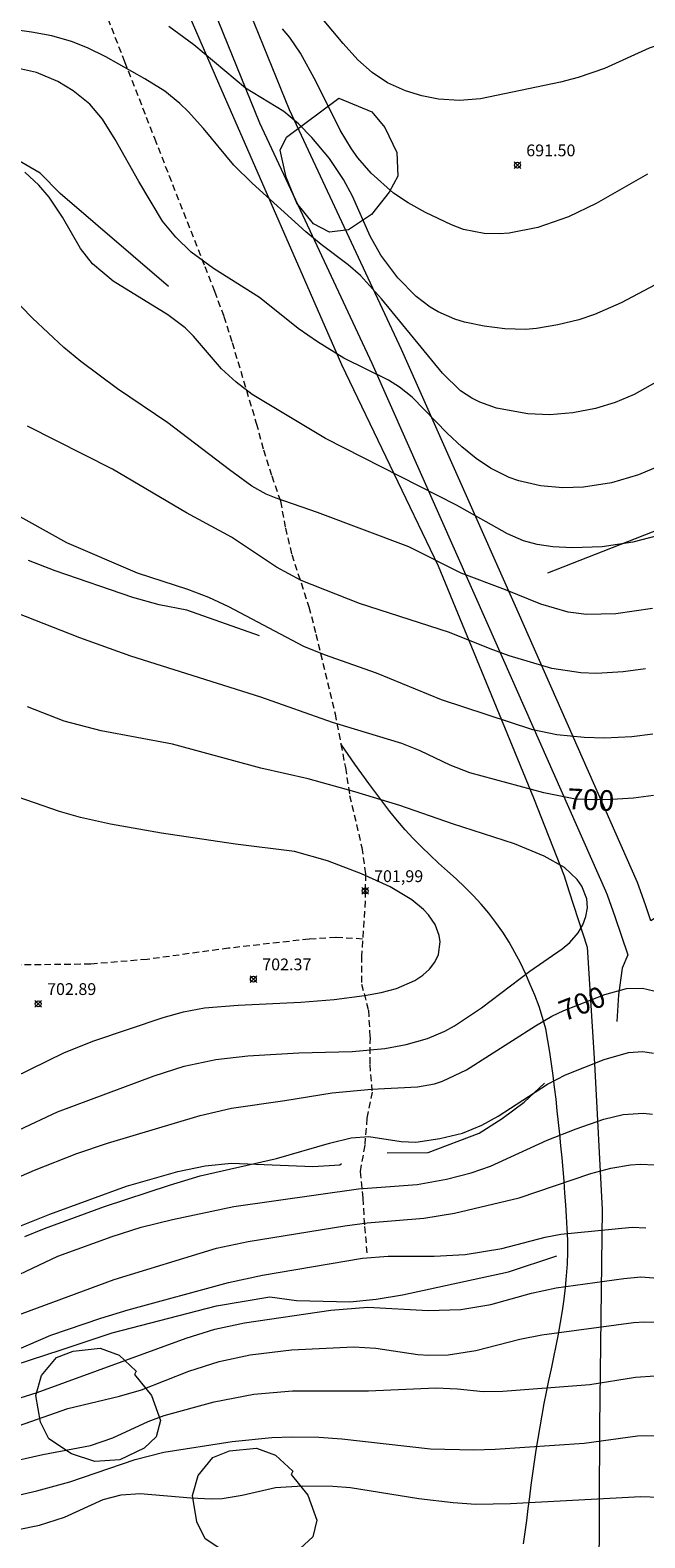
# Model space of a CAD drawing. Units: millimetres. Extents: x 426000 to 427000, y 4487500 to 4488000.
# Drawn here: x 426290 to 426342, y 4487738 to 4487866 of the extents above; entities that cross this region are included whole.
import ezdxf

# ---------------------------------------------------------------- set-up
doc = ezdxf.new("R2010")
doc.units = ezdxf.units.MM
doc.header["$MEASUREMENT"] = 0
doc.linetypes.add('SENDA', pattern=[0.842364, 0.557447, -0.284917])
for name, color, linetype, lineweight in [('f030026l_camino', 50, 'Continuous', 9), ('f030033l_senda', 7, 'SENDA', 9), ('f050002l_curvanivel_cgn', 23, 'Continuous', 9), ('f050002l_curvanivel_mae', 213, 'Continuous', 9), ('f050005l_bancal', 40, 'Continuous', 9), ('f050008p_puntocotaterreno', 7, 'Continuous', 9), ('f060140s_arboladourbano', 92, 'Continuous', 9), ('f070045l_muro_mur', 30, 'MURO2', 9), ('f070048l_alambrada', 7, 'ALAMBRADA_3', 9)]:
    doc.layers.add(name, color=color, linetype=linetype, lineweight=lineweight)
doc.styles.get("Standard").update_dxf_attribs({"font": 'arial.ttf'})
doc.styles.add('Style-s7210005_h', font='txt')
doc.linetypes.add('ALAMBRADA_3', pattern='A,6.1e-05,[1,alambrada_3.shx,S=1,R=0,X=0,Y=0],-6.119413', length=6.119474)
doc.linetypes.add('MURO2', pattern='A,3.1e-05,[1,muro2.shx,S=1,R=0,X=0,Y=0],-3.058844', length=3.058875)

# ---------------------------------------------------------------- blocks, each defined once
blk = doc.blocks.new('punto_cota')
at = {"layer": 'f050008p_puntocotaterreno'}
for points in [[(0, 0), (-0.28, 0.28)], [(0, 0), (-0.28, -0.28)], [(0, 0), (0.28, 0.28)], [(0, 0), (0.28, -0.28)]]:
    blk.add_lwpolyline(points, dxfattribs=at)
blk.add_circle((0, 0), 0.25, dxfattribs=at)

msp = doc.modelspace()

# ---------------------------------------------------------------- linework, layer by layer
at = {"layer": 'f030026l_camino'}
for points in [[(426341.62, 4487792.72, 0), (426341.38, 4487793.42, 0), (426331.26, 4487816.32, 0), (426321.39, 4487838.56, 0), (426311.91, 4487858.85, 0), (426304.56, 4487876.94, 0)], [(426301.98, 4487875.92, 0), (426309.37, 4487857.74, 0), (426318.87, 4487837.41, 0), (426328.72, 4487815.2, 0), (426338.65, 4487792.72, 0)], [(426331.73, 4487737.45, 0), (426331.87, 4487738.44, 0), (426332, 4487739.43, 0), (426332.12, 4487740.43, 0), (426332.24, 4487741.42, 0), (426332.37, 4487742.41, 0), (426332.5, 4487743.4, 0), (426332.64, 4487744.39, 0), (426332.8, 4487745.38, 0), (426332.95, 4487746.37, 0), (426333.12, 4487747.35, 0), (426333.3, 4487748.34, 0), (426333.48, 4487749.32, 0), (426333.67, 4487750.3, 0), (426333.87, 4487751.28, 0), (426334.08, 4487752.26, 0), (426334.29, 4487753.24, 0), (426334.49, 4487754.22, 0), (426334.68, 4487755.2, 0), (426334.86, 4487756.19, 0), (426335.01, 4487757.17, 0), (426335.16, 4487758.16, 0), (426335.28, 4487759.16, 0), (426335.37, 4487760.15, 0), (426335.43, 4487761.15, 0), (426335.47, 4487762.15, 0), (426335.46, 4487763.15, 0), (426335.42, 4487764.15, 0), (426335.37, 4487765.15, 0), (426335.3, 4487766.14, 0), (426335.23, 4487767.14, 0), (426335.16, 4487768.14, 0), (426335.07, 4487769.14, 0), (426334.98, 4487770.13, 0), (426334.89, 4487771.13, 0), (426334.79, 4487772.12, 0), (426334.69, 4487773.12, 0), (426334.58, 4487774.11, 0), (426334.47, 4487775.1, 0), (426334.35, 4487776.1, 0), (426334.23, 4487777.09, 0), (426334.09, 4487778.08, 0), (426333.95, 4487779.07, 0), (426333.79, 4487780.06, 0), (426333.6, 4487781.04, 0), (426333.34, 4487782, 0), (426333.03, 4487782.95, -0.01), (426332.67, 4487783.89, -0.02), (426332.29, 4487784.81, -0.03), (426331.88, 4487785.73, -0.04), (426331.45, 4487786.63, -0.05), (426330.99, 4487787.52, -0.06), (426330.49, 4487788.38, -0.07), (426329.96, 4487789.23, -0.08), (426329.38, 4487790.05, -0.08), (426328.77, 4487790.84, -0.09), (426328.13, 4487791.6, -0.09), (426327.45, 4487792.34, -0.1), (426326.74, 4487793.05, -0.1), (426326.01, 4487793.73, -0.1), (426325.27, 4487794.4, -0.1), (426324.53, 4487795.07, -0.1), (426323.8, 4487795.76, -0.1), (426323.09, 4487796.46, -0.1), (426322.38, 4487797.17, -0.1), (426321.7, 4487797.9, -0.1), (426321.04, 4487798.65, -0.1), (426320.41, 4487799.43, -0.1), (426319.8, 4487800.22, -0.09), (426319.2, 4487801.02, -0.08), (426318.61, 4487801.82, -0.07), (426318.02, 4487802.63, -0.05), (426317.44, 4487803.45, -0.04), (426316.87, 4487804.26, -0.02), (426316.29, 4487805.08, 0), (426316.25, 4487805.15, 0)], [(426338.65, 4487792.72, 0), (426338.8, 4487792.4, 0), (426339.45, 4487790.56, 0), (426340.55, 4487787.3, 0), (426340.07, 4487786.18, 0), (426339.77, 4487783.92, 0), (426339.61, 4487781.66, 0)], [(426346.94, 4487792.72, 0), (426346.27, 4487792.41, 0), (426344.26, 4487791.35, 0), (426342.5, 4487790.2, 0), (426342.07, 4487791.46, 0), (426341.62, 4487792.72, 0)]]:
    msp.add_polyline3d(points, dxfattribs=at)
at = {"layer": 'f030033l_senda'}
for points in [[(426296.2, 4487867.35, 0), (426297.93, 4487862.93, 0), (426300.46, 4487856.44, 0), (426304.72, 4487845.58, 0), (426305.55, 4487843.48, 0), (426306.34, 4487841.36, 0), (426307.04, 4487839.14, 0), (426309.09, 4487832.31, 0), (426309.7, 4487830.05, 0), (426310.4, 4487827.85, 0), (426311.14, 4487825.71, 0), (426311.55, 4487823.43, 0), (426312.09, 4487821.19, 0), (426313.55, 4487816.76, 0), (426314.14, 4487814.46, 0), (426315.76, 4487807.72, 0), (426316.25, 4487805.15, 0), (426316.63, 4487803.16, 0), (426316.99, 4487800.81, 0), (426318.03, 4487796.39, 0), (426318.33, 4487794.13, 0), (426318.31, 4487792.72, 0)], [(426318.31, 4487792.72, 0), (426318.31, 4487791.86, 0), (426318, 4487787.21, 0), (426318, 4487784.84, 0), (426318.58, 4487782.62, 0), (426318.72, 4487780.33, 0), (426318.69, 4487778.02, 0), (426318.89, 4487775.69, 0), (426318.46, 4487773.48, 0), (426318.27, 4487771.19, 0), (426317.88, 4487768.96, 0), (426318.1, 4487766.7, 0), (426318.25, 4487764.31, 0), (426318.46, 4487762.04, 0)], [(426318.09, 4487788.65, 0), (426315.83, 4487788.77, 0), (426313.56, 4487788.64, 0), (426306.74, 4487787.87, 0), (426299.84, 4487786.92, 0), (426295.07, 4487786.52, 0), (426288.26, 4487786.44, 0)]]:
    msp.add_polyline3d(points, dxfattribs=at)
at = {"layer": 'f050002l_curvanivel_cgn'}
for points in [[(426357.96, 4487865.92, 691), (426355.84, 4487865.05, 691), (426354.64, 4487864.71, 691), (426353.82, 4487864.57, 691), (426352.14, 4487864.47, 691), (426346.95, 4487864.75, 691), (426345.18, 4487864.71, 691), (426343.84, 4487864.53, 691), (426342.37, 4487864.07, 691), (426338.59, 4487862.33, 691), (426336.34, 4487861.58, 691), (426334.85, 4487861.19, 691), (426328.07, 4487859.76, 691), (426326.29, 4487859.64, 691), (426324.51, 4487859.75, 691), (426323.1, 4487860.02, 691), (426321.71, 4487860.46, 691), (426320.21, 4487861.13, 691), (426318.91, 4487861.99, 691), (426317.69, 4487863.07, 691), (426316.45, 4487864.45, 691), (426314.69, 4487866.54, 691)], [(426343.55, 4487836.14, 694), (426341.08, 4487834.74, 694), (426339.48, 4487834.07, 694), (426337.82, 4487833.56, 694), (426335.9, 4487833.19, 694), (426333.95, 4487833.02, 694), (426332.07, 4487833.1, 694), (426329.43, 4487833.6, 694), (426328.01, 4487834.1, 694), (426327.34, 4487834.42, 694), (426326.38, 4487835.06, 694), (426324.86, 4487836.54, 694), (426319.68, 4487842.84, 694), (426317.91, 4487844.81, 694), (426316.88, 4487845.73, 694), (426314.58, 4487847.43, 694), (426313.28, 4487848.51, 694), (426308.73, 4487852.63, 694), (426307.19, 4487854.15, 694), (426304.63, 4487857.27, 694), (426303.31, 4487858.71, 694), (426302.61, 4487859.39, 694), (426301.34, 4487860.41, 694), (426299.65, 4487861.48, 694), (426296.34, 4487863.34, 694), (426294.8, 4487864.1, 694), (426293.44, 4487864.63, 694), (426291.76, 4487865.1, 694), (426290.04, 4487865.43, 694), (426288.29, 4487865.68, 694)], [(426346.77, 4487846.09, 693), (426340, 4487842.51, 693), (426337.74, 4487841.51, 693), (426336.39, 4487841.06, 693), (426334.63, 4487840.63, 693), (426332.81, 4487840.33, 693), (426331.9, 4487840.26, 693), (426330.14, 4487840.31, 693), (426328.39, 4487840.53, 693), (426326.71, 4487840.86, 693), (426325.9, 4487841.11, 693), (426324.49, 4487841.74, 693), (426323.81, 4487842.15, 693), (426322.62, 4487843.05, 693), (426321.07, 4487844.62, 693), (426319.64, 4487846.53, 693), (426318.74, 4487848.15, 693), (426317.23, 4487851.53, 693), (426316.48, 4487852.95, 693), (426315.3, 4487854.71, 693), (426313.79, 4487856.51, 693), (426312.67, 4487857.65, 693), (426311.43, 4487858.69, 693), (426308.18, 4487860.68, 693), (426303.79, 4487864.35, 693), (426301.67, 4487865.89, 693)], [(426342.21, 4487853.41, 692), (426337.86, 4487850.91, 692), (426335.54, 4487849.79, 692), (426332.94, 4487848.88, 692), (426330.49, 4487848.4, 692), (426329.68, 4487848.34, 692), (426328.39, 4487848.36, 692), (426326.63, 4487848.72, 692), (426325.62, 4487849.1, 692), (426323.43, 4487850.16, 692), (426321.94, 4487850.98, 692), (426320.72, 4487851.79, 692), (426318.81, 4487853.49, 692), (426317.69, 4487854.78, 692), (426317.15, 4487855.53, 692), (426316.18, 4487857.13, 692), (426314.17, 4487861.2, 692), (426312.83, 4487863.65, 692), (426311.92, 4487864.97, 692), (426311.31, 4487865.71, 692)], [(426344.45, 4487823.16, 696), (426340.99, 4487822.25, 696), (426338.37, 4487821.85, 696), (426335.83, 4487821.75, 696), (426334.2, 4487821.86, 696), (426332.87, 4487822.05, 696), (426331.72, 4487822.36, 696), (426330.36, 4487822.95, 696), (426326.05, 4487825.37, 696), (426314.95, 4487831.03, 696), (426308.75, 4487834.75, 696), (426307.38, 4487835.78, 696), (426306.13, 4487836.92, 696), (426303.77, 4487839.68, 696), (426303.05, 4487840.4, 696), (426301.6, 4487841.48, 696), (426296.96, 4487844.35, 696), (426295.22, 4487845.8, 696), (426294.19, 4487847.1, 696), (426292.67, 4487849.75, 696), (426291.55, 4487851.44, 696), (426290.67, 4487852.47, 696), (426289.48, 4487853.57, 696)], [(426342.65, 4487816.62, 697), (426339.53, 4487816.18, 697), (426337.06, 4487816.13, 697), (426335.49, 4487816.33, 697), (426333.18, 4487816.99, 697), (426330.18, 4487818.21, 697), (426326.43, 4487819.62, 697), (426322, 4487821.86, 697), (426314.27, 4487824.76, 697), (426310.78, 4487825.97, 697), (426309.93, 4487826.32, 697), (426308.72, 4487826.98, 697), (426306.81, 4487828.36, 697), (426301.59, 4487832.34, 697), (426297.33, 4487835.21, 697), (426294.22, 4487837.54, 697), (426292.8, 4487838.73, 697), (426290.14, 4487841.2, 697), (426286.35, 4487845.07, 697)], [(426342.06, 4487811.52, 698), (426340.16, 4487811.28, 698), (426337.9, 4487811.13, 698), (426336.58, 4487811.17, 698), (426334.13, 4487811.55, 698), (426330.49, 4487812.62, 698), (426328.89, 4487813.2, 698), (426325.46, 4487814.61, 698), (426317.83, 4487817.05, 698), (426312.88, 4487819.01, 698), (426310.79, 4487820.13, 698), (426306.98, 4487822.68, 698), (426303.19, 4487824.74, 698), (426296.92, 4487828.41, 698), (426289.72, 4487832.06, 698)], [(426342.67, 4487805.99, 699), (426340.88, 4487805.76, 699), (426338.59, 4487805.66, 699), (426336.86, 4487805.71, 699), (426334.53, 4487805.93, 699), (426332.51, 4487806.35, 699), (426324.77, 4487808.9, 699), (426319.27, 4487811.16, 699), (426314.86, 4487812.71, 699), (426313.12, 4487813.41, 699), (426306.75, 4487816.77, 699), (426305.07, 4487817.56, 699), (426303.28, 4487818.24, 699), (426299.03, 4487819.61, 699), (426293.05, 4487822.19, 699), (426286.63, 4487825.75, 699)], [(426289, 4487772.5, 701), (426292.24, 4487774.02, 701), (426300.44, 4487777.06, 701), (426302.97, 4487777.88, 701), (426305.66, 4487778.46, 701), (426308.38, 4487778.77, 701), (426312.69, 4487779.01, 701), (426317.2, 4487779.13, 701), (426319.96, 4487779.37, 701), (426321.79, 4487779.71, 701), (426323.58, 4487780.23, 701), (426325.06, 4487780.86, 701), (426325.87, 4487781.29, 701), (426328.17, 4487782.81, 701), (426332.25, 4487785.94, 701), (426334.99, 4487787.83, 701), (426335.64, 4487788.36, 701), (426336.35, 4487789.17, 701), (426336.74, 4487789.84, 701), (426337.01, 4487790.55, 701), (426337.13, 4487791.28, 701), (426337.08, 4487792.06, 701), (426336.67, 4487793.13, 701), (426336.27, 4487793.7, 701), (426335.18, 4487794.7, 701), (426333.47, 4487795.66, 701), (426330.95, 4487796.71, 701), (426325.71, 4487798.4, 701), (426321.25, 4487799.94, 701), (426317.42, 4487801.12, 701), (426313.48, 4487802.2, 701), (426309.47, 4487803.12, 701), (426301.98, 4487805.13, 701), (426295.96, 4487806.26, 701), (426292.83, 4487807.08, 701), (426289.71, 4487808.31, 701)], [(426288.53, 4487776.92, 702), (426292.84, 4487779.05, 702), (426295.33, 4487780.03, 702), (426301.19, 4487782, 702), (426302.92, 4487782.48, 702), (426304.7, 4487782.81, 702), (426307.54, 4487783.04, 702), (426312.87, 4487783.31, 702), (426315.67, 4487783.54, 702), (426318.25, 4487783.88, 702), (426319.67, 4487784.12, 702), (426320.96, 4487784.46, 702), (426322.52, 4487785.14, 702), (426323.18, 4487785.58, 702), (426323.75, 4487786.1, 702), (426324.2, 4487786.68, 702), (426324.51, 4487787.35, 702), (426324.65, 4487788.41, 702), (426324.58, 4487788.95, 702), (426324.24, 4487789.87, 702), (426323.68, 4487790.69, 702), (426323.26, 4487791.14, 702), (426322.25, 4487791.98, 702), (426320.43, 4487793.07, 702), (426318, 4487794.16, 702), (426315.11, 4487795.26, 702), (426312.31, 4487796.07, 702), (426307.32, 4487796.69, 702), (426301.05, 4487797.6, 702), (426296.73, 4487798.38, 702), (426294.2, 4487798.94, 702), (426292.41, 4487799.45, 702), (426288.19, 4487800.9, 702)], [(426289.48, 4487763.46, 699), (426291.15, 4487764.13, 699), (426296.24, 4487766.01, 699), (426301.73, 4487767.82, 699), (426304.33, 4487768.59, 699), (426310.79, 4487770.08, 699), (426315.3, 4487771.38, 699), (426317.11, 4487771.81, 699), (426318.62, 4487771.93, 699), (426321.35, 4487771.51, 699), (426322.61, 4487771.46, 699), (426324.64, 4487771.75, 699), (426326.55, 4487772.22, 699), (426328.18, 4487772.9, 699), (426329.57, 4487773.64, 699), (426333.76, 4487776.35, 699), (426335.27, 4487777.16, 699), (426338.54, 4487778.46, 699), (426340.61, 4487779.05, 699), (426341.83, 4487779.12, 699), (426342.72, 4487778.98, 699)], [(426286.29, 4487758.97, 698), (426292.27, 4487761.79, 698), (426296.87, 4487763.47, 698), (426299.35, 4487764.25, 698), (426301.99, 4487764.91, 698), (426307.18, 4487766, 698), (426317.73, 4487767.49, 698), (426322.71, 4487767.88, 698), (426325.19, 4487768.31, 698), (426327.29, 4487768.86, 698), (426328.93, 4487769.43, 698), (426333.72, 4487771.62, 698), (426336.18, 4487772.59, 698), (426338.52, 4487773.4, 698), (426340.17, 4487773.8, 698), (426341.84, 4487773.91, 698), (426342.64, 4487773.81, 698)], [(426285.33, 4487755.51, 697), (426297.04, 4487759.83, 697), (426305.72, 4487762.48, 697), (426308.39, 4487763.05, 697), (426316.58, 4487764.37, 697), (426318.48, 4487764.62, 697), (426323.28, 4487765.03, 697), (426325.88, 4487765.44, 697), (426331.35, 4487766.73, 697), (426337.41, 4487768.79, 697), (426339.1, 4487769.24, 697), (426340.78, 4487769.53, 697), (426341.61, 4487769.6, 697), (426342.88, 4487769.54, 697)], [(426287.89, 4487753.49, 696), (426291.7, 4487755.1, 696), (426295.93, 4487756.56, 696), (426298.23, 4487757.27, 696), (426306.72, 4487759.57, 696), (426309.62, 4487760.19, 696), (426318.09, 4487761.63, 696), (426320.25, 4487761.8, 696), (426324.15, 4487761.79, 696), (426326.79, 4487761.94, 696), (426329.87, 4487762.44, 696), (426333.55, 4487763.4, 696), (426334.87, 4487763.66, 696), (426340.93, 4487764.25, 696), (426342.09, 4487764.19, 696)], [(426286.35, 4487746.54, 694), (426293.14, 4487748.9, 694), (426297.49, 4487749.94, 694), (426299.36, 4487750.49, 694), (426303.36, 4487752.06, 694), (426305.94, 4487752.88, 694), (426308.57, 4487753.44, 694), (426312.07, 4487753.87, 694), (426317.36, 4487754.12, 694), (426319.22, 4487754, 694), (426322.76, 4487753.49, 694), (426323.71, 4487753.42, 694), (426325.35, 4487753.45, 694), (426327.67, 4487753.82, 694), (426331.41, 4487754.77, 694), (426333.27, 4487755.15, 694), (426341.02, 4487756.19, 694), (426341.97, 4487756.25, 694), (426342.83, 4487756.22, 694)], [(426284.49, 4487743.54, 693), (426291.02, 4487745.01, 693), (426295.06, 4487745.78, 693), (426296.94, 4487746.41, 693), (426299.94, 4487747.8, 693), (426301.29, 4487748.32, 693), (426305.52, 4487749.46, 693), (426308.88, 4487750.13, 693), (426312.15, 4487750.41, 693), (426318.59, 4487750.39, 693), (426324.29, 4487750.66, 693), (426326.13, 4487750.58, 693), (426328.29, 4487750.34, 693), (426329.98, 4487750.37, 693), (426337.34, 4487750.93, 693), (426341.2, 4487751.56, 693), (426342.87, 4487751.68, 693)], [(426285.37, 4487740.74, 692), (426290.51, 4487741.93, 692), (426293.3, 4487742.7, 692), (426298.82, 4487744.58, 692), (426301.25, 4487745.2, 692), (426307.04, 4487746.11, 692), (426310.4, 4487746.44, 692), (426312.12, 4487746.51, 692), (426314.38, 4487746.48, 692), (426316.32, 4487746.34, 692), (426323.83, 4487745.5, 692), (426327.51, 4487745.4, 692), (426329.31, 4487745.45, 692), (426336.86, 4487745.98, 692), (426341.38, 4487746.59, 692), (426343.12, 4487746.63, 692)], [(426287.24, 4487738.32, 691), (426290.72, 4487739.03, 691), (426292.85, 4487739.7, 691), (426296.13, 4487741.19, 691), (426297.64, 4487741.61, 691), (426299.24, 4487741.7, 691), (426303.54, 4487741.33, 691), (426305.28, 4487741.26, 691), (426306.2, 4487741.3, 691), (426307.88, 4487741.58, 691), (426310.72, 4487742.21, 691), (426313.01, 4487742.35, 691), (426315.56, 4487742.33, 691), (426317.06, 4487742.22, 691), (426322.86, 4487741.28, 691), (426325.75, 4487740.94, 691), (426327.67, 4487740.81, 691), (426330.61, 4487740.87, 691), (426341.64, 4487741.47, 691), (426343.25, 4487741.39, 691)]]:
    msp.add_polyline3d(points, dxfattribs=at)
at = {"layer": 'f050002l_curvanivel_mae'}
for points in [[(426343.81, 4487828.94, 695), (426341.45, 4487827.94, 695), (426339.16, 4487827.27, 695), (426336.8, 4487826.89, 695), (426335.06, 4487826.84, 695), (426333.17, 4487827.01, 695), (426331.32, 4487827.43, 695), (426330.5, 4487827.72, 695), (426328.92, 4487828.5, 695), (426327.72, 4487829.32, 695), (426326.5, 4487830.3, 695), (426325.27, 4487831.44, 695), (426322.29, 4487834.51, 695), (426321.22, 4487835.37, 695), (426320.29, 4487835.95, 695), (426316.49, 4487837.83, 695), (426314.26, 4487839.19, 695), (426312.64, 4487840.32, 695), (426309.35, 4487842.96, 695), (426305.45, 4487845.41, 695), (426303.58, 4487846.8, 695), (426302.28, 4487848.05, 695), (426301.15, 4487849.43, 695), (426299.13, 4487852.77, 695), (426297.14, 4487856.34, 695), (426296.06, 4487858.04, 695), (426294.98, 4487859.32, 695), (426293.59, 4487860.46, 695), (426292.27, 4487861.24, 695), (426290.46, 4487862, 695), (426288.94, 4487862.34, 695)], [(426342.73, 4487800.79, 700), (426341.02, 4487800.57, 700), (426339.23, 4487800.46, 700), (426337.66, 4487800.43, 700), (426336.13, 4487800.5, 700), (426333.44, 4487801.01, 700), (426327.16, 4487802.73, 700), (426325.52, 4487803.36, 700), (426322.97, 4487804.59, 700), (426321.42, 4487805.2, 700), (426315.53, 4487806.99, 700), (426309.47, 4487809.13, 700), (426298.46, 4487812.59, 700), (426294.14, 4487814.15, 700), (426283.47, 4487818.32, 700)], [(426288.55, 4487768.32, 700), (426290.29, 4487769.09, 700), (426293.89, 4487770.48, 700), (426296.48, 4487771.37, 700), (426304.32, 4487773.72, 700), (426306.99, 4487774.33, 700), (426311.51, 4487774.97, 700), (426315.51, 4487775.63, 700), (426318.85, 4487775.95, 700), (426322.73, 4487776.13, 700), (426324.17, 4487776.4, 700), (426324.86, 4487776.61, 700), (426326.89, 4487777.57, 700), (426332.73, 4487781.31, 700), (426334.11, 4487782.11, 700), (426335.12, 4487782.59, 700), (426338.6, 4487783.94, 700), (426340.45, 4487784.46, 700), (426341.79, 4487784.49, 700), (426342.76, 4487784.27, 700)], [(426288.1, 4487749.49, 695), (426290.52, 4487750.26, 695), (426303.14, 4487754.87, 695), (426305.57, 4487755.63, 695), (426308.09, 4487756.16, 695), (426315.4, 4487757.23, 695), (426318.54, 4487757.48, 695), (426323.65, 4487757.2, 695), (426326.42, 4487757.3, 695), (426328.96, 4487757.7, 695), (426332.39, 4487758.66, 695), (426334.48, 4487759.13, 695), (426340.21, 4487759.92, 695), (426341.66, 4487760.04, 695), (426343.45, 4487759.9, 695)]]:
    msp.add_polyline3d(points, dxfattribs=at)
at = {"layer": 'f050005l_bancal'}
for points in [[(426301.64, 4487843.9, 0), (426292.47, 4487851.76, 0), (426290.77, 4487853.47, 0), (426288.69, 4487854.7, 0)], [(426346.66, 4487824.68, 0), (426333.74, 4487819.61, 0)], [(426309.35, 4487814.31, 0), (426303.2, 4487816.48, 0), (426300.86, 4487816.93, 0), (426298.62, 4487817.55, 0), (426292.06, 4487819.81, 0), (426289.79, 4487820.69, 0)], [(426320.16, 4487770.56, 0), (426323.64, 4487770.58, 0), (426327.95, 4487772.21, 0), (426329.91, 4487773.46, 0), (426331.77, 4487774.84, 0), (426333.49, 4487776.44, 0)], [(426287.33, 4487763.66, 0), (426291.59, 4487765.35, 0), (426298.09, 4487767.73, 0), (426302.45, 4487768.98, 0), (426304.76, 4487769.45, 0), (426307, 4487769.67, 0), (426313.87, 4487769.4, 0), (426316.17, 4487769.53, 0), (426316.3, 4487769.64, 0)], [(426285.95, 4487751.73, 0), (426292.56, 4487753.88, 0), (426296.87, 4487755.31, 0), (426305.72, 4487757.61, 0), (426310.23, 4487758.35, 0), (426312.49, 4487758.05, 0), (426317, 4487757.94, 0), (426319.24, 4487758.16, 0), (426321.47, 4487758.53, 0), (426330.46, 4487760.47, 0), (426334.55, 4487761.83, 0)]]:
    msp.add_polyline3d(points, dxfattribs=at)
at = {"layer": 'f060140s_arboladourbano'}
for points in [[(426316.08, 4487859.83, 0), (426318.88, 4487858.68, 0), (426319.97, 4487857.36, 0), (426320.98, 4487855.23, 0), (426321.08, 4487853.22, 0), (426320.34, 4487851.88, 0), (426318.84, 4487849.98, 0), (426316.9, 4487848.67, 0), (426315.3, 4487848.5, 0), (426313.94, 4487849.2, 0), (426312.53, 4487850.95, 0), (426311.62, 4487853.14, 0), (426311.11, 4487855.42, 0), (426311.64, 4487856.53, 0)], [(426298.78, 4487751.79, 0), (426300.21, 4487750.02, 0), (426300.97, 4487747.9, 0), (426300.62, 4487746.51, 0), (426299.58, 4487745.55, 0), (426297.54, 4487744.57, 0), (426295.4, 4487744.43, 0), (426293.43, 4487745.06, 0), (426291.51, 4487746.34, 0), (426290.81, 4487747.76, 0), (426290.43, 4487750, 0), (426290.91, 4487751.69, 0), (426292.16, 4487753.23, 0), (426293.57, 4487753.77, 0), (426295.86, 4487754.02, 0), (426297.47, 4487753.42, 0), (426298.92, 4487752.07, 0)], [(426312.03, 4487743.33, 0), (426313.46, 4487741.56, 0), (426314.22, 4487739.44, 0), (426313.87, 4487738.05, 0), (426312.83, 4487737.09, 0), (426310.79, 4487736.11, 0), (426308.65, 4487735.97, 0), (426306.68, 4487736.6, 0), (426304.76, 4487737.88, 0), (426304.06, 4487739.3, 0), (426303.68, 4487741.54, 0), (426304.16, 4487743.23, 0), (426305.41, 4487744.77, 0), (426306.82, 4487745.31, 0), (426309.11, 4487745.56, 0), (426310.72, 4487744.96, 0), (426312.17, 4487743.61, 0)]]:
    msp.add_polyline3d(points, close=True, dxfattribs=at)
at = {"layer": 'f070045l_muro_mur'}
for points in [[(426301.64, 4487843.9, 0), (426292.47, 4487851.76, 0), (426290.77, 4487853.47, 0), (426288.69, 4487854.7, 0)], [(426346.66, 4487824.68, 0), (426333.74, 4487819.61, 0)], [(426309.35, 4487814.31, 0), (426303.2, 4487816.48, 0), (426300.86, 4487816.93, 0), (426298.62, 4487817.55, 0), (426292.06, 4487819.81, 0), (426289.79, 4487820.69, 0)], [(426320.16, 4487770.56, 0), (426323.64, 4487770.58, 0), (426327.95, 4487772.21, 0), (426329.91, 4487773.46, 0), (426331.77, 4487774.84, 0), (426333.49, 4487776.44, 0)], [(426287.33, 4487763.66, 0), (426291.59, 4487765.35, 0), (426298.09, 4487767.73, 0), (426302.45, 4487768.98, 0), (426304.76, 4487769.45, 0), (426307, 4487769.67, 0), (426313.87, 4487769.4, 0), (426316.17, 4487769.53, 0), (426316.3, 4487769.64, 0)], [(426285.95, 4487751.73, 0), (426292.56, 4487753.88, 0), (426296.87, 4487755.31, 0), (426305.72, 4487757.61, 0), (426310.23, 4487758.35, 0), (426312.49, 4487758.05, 0), (426317, 4487757.94, 0), (426319.24, 4487758.16, 0), (426321.47, 4487758.53, 0), (426330.46, 4487760.47, 0), (426334.55, 4487761.83, 0)]]:
    msp.add_polyline3d(points, dxfattribs=at)
at = {"layer": 'f070048l_alambrada'}
msp.add_polyline3d([(426301.72, 4487870.76, 692.5), (426305.89, 4487861.11, 694.39), (426316.3, 4487837.27, 695.36), (426324.48, 4487820.24, 697.42), (426328.75, 4487809.89, 698.53), (426332.57, 4487800.6, 700.61), (426335.15, 4487794.01, 701.7), (426335.56, 4487792.72, 701.7), (426337.11, 4487787.95, 701.03), (426337.74, 4487778.1, 700.18), (426338.37, 4487765.75, 696.4), (426338.15, 4487747.43, 694.02), (426338.11, 4487733.94, 690.14), (426336.51, 4487721.41, 688.08), (426335.5, 4487713.93, 685.83), (426333.11, 4487699.59, 684.28), (426330.98, 4487683.95, 681.1), (426325.92, 4487670.87, 679.64), (426323.21, 4487663.72, 678.55)], dxfattribs=at)

# ---------------------------------------------------------------- block references
at = {"layer": 'f050008p_puntocotaterreno'}
for p in [(426331.2, 4487854.16, 691.5), (426318.31, 4487792.72, 701.99), (426308.84, 4487785.25, 702.37), (426290.62, 4487783.16, 702.89)]:
    msp.add_blockref('punto_cota', p, dxfattribs=at)

# ---------------------------------------------------------------- texts
at = {"layer": 'f050002l_curvanivel_mae', "char_height": 1.75, "width": 5.25, "attachment_point": 5}
for insert, rotation in [((426337.42, 4487800.44, 700), 357.1658), ((426336.68, 4487783.19, 700), 21.2842)]:
    msp.add_mtext('{\\fRoman|b1|i0;700}', dxfattribs=dict(at, insert=insert, rotation=rotation))
at = {"layer": 'f050008p_puntocotaterreno', "style": 'Style-s7210005_h'}
for s, p in [('691.50', (426331.95, 4487854.91, 691.5)), ('701,99', (426319.06, 4487793.47, 701.99)), ('702.37', (426309.59, 4487786, 702.37)), ('702.89', (426291.37, 4487783.91, 702.89))]:
    msp.add_text(s, height=1, dxfattribs=at).set_placement(p)

doc.saveas('drawing.dxf')
